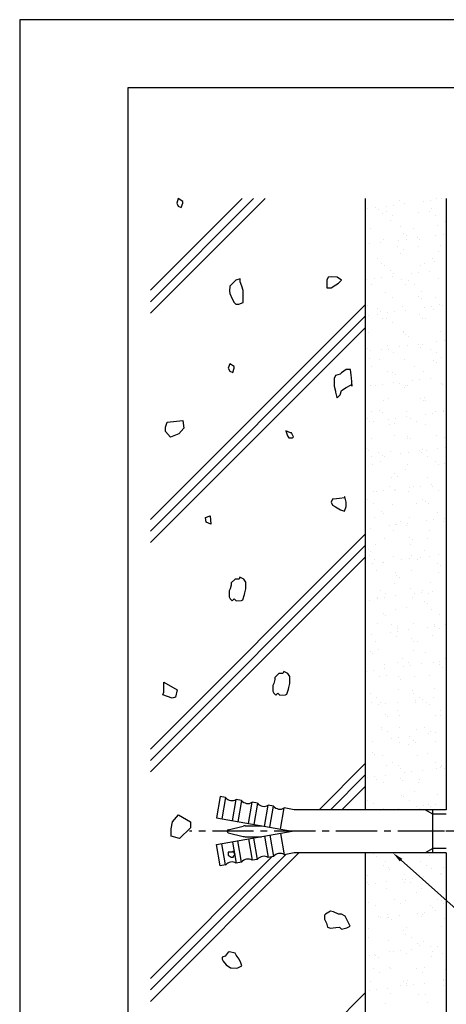
# Model space of a CAD drawing. Extents: x 0 to 210, y 0 to 297.
# Drawn here: x 0 to 79, y 115 to 297 of the extents above; entities that cross this region are included whole.
import ezdxf

# ---------------------------------------------------------------- set-up
doc = ezdxf.new("R2010")
doc.units = 0
doc.header["$LTSCALE"] = 0.4
doc.linetypes.add('CENTER2', pattern=[28.575, 19.05, -3.175, 3.175, -3.175])
doc.layers.get('DEFPOINTS').update_dxf_attribs({"linetype": 'CONTINUOUS'})
for name, color, linetype in [('BIS', 7, 'CONTINUOUS'), ('CENTER', 6, 'CENTER2'), ('DIMS', 1, 'CONTINUOUS'), ('GENKYO', 3, 'CONTINUOUS'), ('HATCH', 9, 'CONTINUOUS'), ('TITLE', 7, 'CONTINUOUS')]:
    doc.layers.add(name, color=color, linetype=linetype)

msp = doc.modelspace()

# ---------------------------------------------------------------- linework, layer by layer
at = {"layer": 'BIS'}
for p, q in [((37.11, 153.28), (36.42, 149.34)), ((38.1, 153.11), (37.11, 153.28)), ((38.1, 153.11), (37.4, 149.17)), ((39.37, 148.82), (40.07, 152.76)), ((41.05, 152.59), (40.07, 152.76)), ((41.05, 152.59), (40.36, 148.65)), ((42.33, 148.3), (43.02, 152.24)), ((44.01, 152.07), (43.02, 152.24)), ((44.01, 152.07), (43.31, 148.13)), ((45.28, 147.78), (45.98, 151.72)), ((46.96, 151.55), (45.98, 151.72)), ((46.27, 147.61), (46.96, 151.55)), ((48.24, 147.26), (48.93, 151.2)), ((50.77, 150.87), (48.93, 151.2)), ((78.92, 150.87), (50.77, 150.87)), ((76.42, 150.07), (75.03, 150.87)), ((76.42, 142.87), (76.42, 150.87)), ((78.92, 150.07), (76.42, 150.07)), ((36.42, 149.34), (50.42, 146.88)), ((38.59, 147.17), (41.33, 147.83)), ((41.68, 147.87), (44.75, 147.87)), ((36.42, 144.41), (50.42, 146.88)), ((38.59, 146.58), (41.33, 145.92)), ((41.68, 145.88), (44.75, 145.88)), ((45.28, 145.97), (45.98, 142.03)), ((46.27, 146.14), (46.96, 142.2)), ((48.24, 146.49), (48.93, 142.55)), ((37.11, 140.47), (36.42, 144.41)), ((38.1, 140.64), (37.4, 144.58)), ((39.37, 144.89), (40.07, 140.95)), ((41.05, 141.16), (40.36, 145.1)), ((42.33, 145.45), (43.02, 141.51)), ((44.01, 141.68), (43.31, 145.62)), ((46.96, 142.2), (45.98, 142.03)), ((50.77, 142.87), (48.93, 142.55)), ((78.92, 142.87), (50.77, 142.87)), ((76.42, 143.67), (75.03, 142.87)), ((78.92, 143.67), (76.42, 143.67)), ((38.1, 140.64), (37.11, 140.47)), ((41.05, 141.16), (40.07, 140.99)), ((44.01, 141.68), (43.02, 141.51))]:
    msp.add_line(p, q, dxfattribs=at)
for centre, radius, start, end in [((39.28, 154.04), 1.5, 218.1897, 301.8103), ((42.23, 153.52), 1.5, 218.1897, 301.8103), ((45.19, 152.99), 1.5, 218.1897, 301.8103), ((48.14, 152.47), 1.5, 218.1897, 301.8103), ((41.68, 146.37), 1.5, 90, 103.6861), ((38.66, 146.88), 0.3, 103.6861, 256.3139), ((41.68, 147.37), 1.5, 256.3139, 270), ((45.19, 140.76), 1.5, 58.1897, 141.8103), ((48.14, 141.28), 1.5, 58.1897, 141.8103), ((39.28, 139.71), 1.5, 58.1897, 141.8103), ((42.23, 140.23), 1.5, 58.1897, 141.8103)]:
    msp.add_arc(centre, radius, start, end, dxfattribs=at)
at = {"layer": 'CENTER'}
for p, q in [((100.42, 146.88), (31.42, 146.88)), ((101.42, 146.88), (76.42, 146.88))]:
    msp.add_line(p, q, dxfattribs=at)
at = {"layer": 'DEFPOINTS'}
for p, q in [((210, 297), (0, 297)), ((0, 297), (0, 0))]:
    msp.add_line(p, q, dxfattribs=at)
at = {"layer": 'DIMS'}
msp.add_lwpolyline([(70.54, 141.54), (108.34, 107.88), (138.3, 107.88)], dxfattribs=at)
msp.add_solid([(70.32, 141.3), (69.05, 142.87), (70.77, 141.79)], dxfattribs=at)
at = {"layer": 'GENKYO'}
for p, q in [((63.92, 263.92), (63.92, 150.87)), ((78.92, 263.92), (78.92, 150.87)), ((63.92, 142.87), (63.92, 87.5)), ((78.92, 142.87), (78.92, 87.5))]:
    msp.add_line(p, q, dxfattribs=at)
at = {"layer": 'HATCH'}
for p, q in [((24.17, 246.94), (41.14, 263.92)), ((43.26, 263.92), (24.17, 244.82)), ((24.17, 242.7), (45.39, 263.92)), ((29.34, 263.91), (29.06, 263.08)), ((29.06, 263.08), (29.34, 262.53)), ((30.16, 263.36), (29.34, 263.91)), ((29.34, 262.53), (29.89, 262.25)), ((29.34, 262.53), (29.34, 262.53)), ((29.89, 262.25), (30.16, 263.08)), ((30.16, 263.08), (30.16, 263.36)), ((38.87, 247.71), (38.8, 246.76)), ((39.14, 247.98), (38.87, 247.71)), ((38.87, 247.71), (38.87, 247.71)), ((39.23, 248.08), (39.14, 247.98)), ((39.97, 248.81), (39.23, 248.08)), ((40.8, 249.09), (39.97, 248.81)), ((40.8, 248.53), (40.8, 249.09)), ((41.07, 247.71), (40.8, 248.53)), ((41.35, 246.88), (41.07, 247.71)), ((57.06, 249.36), (56.79, 248.81)), ((56.79, 248.81), (56.79, 247.98)), ((56.79, 248.81), (56.79, 248.81)), ((56.79, 247.98), (56.79, 247.43)), ((57.66, 249.43), (57.06, 249.36)), ((57.61, 247.43), (58.51, 247.93)), ((58.72, 249.36), (57.66, 249.43)), ((58.51, 247.93), (58.99, 248.26)), ((59.54, 248.81), (58.72, 249.36)), ((58.99, 248.26), (59.54, 248.81)), ((38.8, 246.76), (38.87, 246.33)), ((38.87, 246.33), (39.3, 245.36)), ((41.36, 246.79), (41.35, 246.88)), ((41.35, 245.78), (41.36, 246.79)), ((56.79, 247.43), (57.61, 247.43)), ((24.17, 204.52), (63.92, 244.27)), ((39.3, 245.36), (39.69, 244.67)), ((39.69, 244.67), (39.97, 244.4)), ((39.97, 244.4), (40.52, 244.4)), ((40.52, 244.4), (41.35, 244.67)), ((41.35, 245.67), (41.35, 245.78)), ((41.35, 244.67), (41.35, 245.67)), ((63.92, 242.15), (24.17, 202.4)), ((24.17, 200.27), (63.92, 240.02)), ((38.87, 233.37), (38.59, 232.54)), ((39.69, 232.82), (38.87, 233.37)), ((38.59, 232.54), (38.87, 231.99)), ((38.87, 231.99), (39.42, 231.72)), ((38.87, 231.99), (38.87, 231.99)), ((39.42, 231.72), (39.69, 232.54)), ((39.69, 232.54), (39.69, 232.82)), ((59.27, 231.44), (58.44, 231.17)), ((59.56, 231.65), (59.27, 231.44)), ((60.37, 232.27), (59.56, 231.65)), ((61.2, 232.27), (60.37, 232.27)), ((61.21, 232.25), (61.2, 232.27)), ((61.34, 231.32), (61.21, 232.25)), ((61.42, 230.1), (61.34, 231.32)), ((58.44, 231.17), (58.17, 230.61)), ((58.17, 230.61), (58.17, 229.79)), ((58.17, 229.79), (58.17, 229.24)), ((61.33, 229.46), (61.47, 229.51)), ((61.47, 229.24), (61.42, 230.1)), ((61.47, 229.51), (61.47, 229.24)), ((58.17, 229.24), (58.41, 228.27)), ((58.41, 228.27), (58.44, 228.13)), ((58.44, 228.13), (58.67, 227.09)), ((59.27, 227.58), (59.54, 228.41)), ((59.54, 228.41), (60.37, 228.96)), ((60.37, 228.96), (61.33, 229.46)), ((61.47, 229.24), (61.47, 229.24)), ((58.67, 227.09), (58.72, 227.03)), ((58.72, 227.03), (59.27, 227.58)), ((26.97, 221.61), (27.28, 222.54)), ((27.28, 222.54), (30.21, 222.84)), ((30.21, 222.84), (30.36, 221.46)), ((26.97, 220.84), (26.97, 221.61)), ((27.89, 219.76), (26.97, 220.84)), ((30.36, 221.46), (29.44, 220.37)), ((50.12, 220.55), (49.21, 220.92)), ((49.21, 220.92), (49.39, 220.37)), ((50.31, 220.55), (50.12, 220.55)), ((50.68, 219.82), (50.31, 220.55)), ((29.44, 220.37), (27.89, 219.76)), ((49.39, 220.37), (49.57, 220)), ((49.39, 220.37), (49.39, 220.37)), ((49.57, 220), (49.76, 219.63)), ((49.76, 219.63), (50.49, 219.63)), ((50.49, 219.63), (50.68, 219.82)), ((57.89, 208.28), (57.61, 207.73)), ((57.61, 207.73), (57.89, 207.18)), ((58.04, 208.32), (57.89, 208.28)), ((59.15, 208.45), (58.04, 208.32)), ((60.1, 208.56), (59.15, 208.45)), ((60.12, 208.77), (60.1, 208.83)), ((60.1, 208.83), (60.1, 208.56)), ((60.1, 208.56), (60.1, 208.56)), ((60.37, 207.73), (60.12, 208.77)), ((60.37, 206.98), (60.37, 207.73)), ((57.89, 207.18), (58.44, 206.91)), ((58.44, 206.91), (59.37, 206.32)), ((59.37, 206.32), (60.1, 206.08)), ((60.1, 206.08), (60.37, 206.98)), ((34.35, 204.92), (35.23, 205.22)), ((34.47, 204.05), (34.35, 204.92)), ((35.35, 203.68), (34.47, 204.05)), ((35.23, 205.22), (35.35, 203.68)), ((24.17, 162.09), (63.92, 201.84)), ((63.92, 199.72), (24.17, 159.97)), ((24.17, 157.85), (63.92, 197.6)), ((39.83, 193.53), (39.11, 192.82)), ((40.57, 193.53), (39.83, 193.53)), ((39.83, 193.53), (39.83, 193.53)), ((40.75, 193.9), (40.57, 193.53)), ((41.49, 193.53), (40.75, 193.9)), ((41.85, 192.98), (41.49, 193.53)), ((38.91, 191.7), (38.73, 191.33)), ((38.73, 191.33), (38.73, 190.96)), ((39.1, 192.43), (38.91, 191.7)), ((39.11, 192.82), (39.1, 192.8)), ((39.1, 192.8), (39.1, 192.43)), ((41.67, 190.96), (41.85, 191.7)), ((41.85, 192.43), (41.85, 192.98)), ((41.85, 191.7), (41.85, 192.43)), ((38.73, 190.96), (38.73, 190.23)), ((38.73, 190.23), (38.91, 189.86)), ((38.91, 189.86), (39.28, 189.49)), ((39.28, 189.49), (39.65, 189.86)), ((39.65, 189.86), (40.02, 189.49)), ((40.02, 189.49), (41.05, 189.55)), ((41.05, 189.55), (41.3, 189.67)), ((41.3, 189.67), (41.61, 190.65)), ((41.61, 190.65), (41.67, 190.96)), ((47.21, 174.97), (47.03, 174.24)), ((47.23, 175.36), (47.21, 175.34)), ((47.21, 175.34), (47.21, 174.97)), ((47.95, 176.07), (47.23, 175.36)), ((48.68, 176.07), (47.95, 176.07)), ((47.95, 176.07), (47.95, 176.07)), ((48.86, 176.44), (48.68, 176.07)), ((49.6, 176.07), (48.86, 176.44)), ((49.97, 175.52), (49.6, 176.07)), ((49.97, 174.97), (49.97, 175.52)), ((49.97, 174.24), (49.97, 174.97)), ((26.66, 174.45), (29.13, 173.06)), ((26.66, 173.21), (26.66, 174.45)), ((26.66, 172.6), (26.66, 173.21)), ((29.13, 173.06), (28.83, 171.67)), ((47.03, 174.24), (46.84, 173.87)), ((46.84, 173.87), (46.84, 173.5)), ((46.84, 173.5), (46.84, 172.77)), ((49.42, 172.21), (49.73, 173.19)), ((49.73, 173.19), (49.78, 173.5)), ((49.78, 173.5), (49.97, 174.24)), ((26.51, 172.13), (26.66, 172.6)), ((28.21, 171.52), (26.51, 172.13)), ((28.83, 171.67), (28.21, 171.52)), ((46.84, 172.77), (47.03, 172.4)), ((47.03, 172.4), (47.39, 172.03)), ((47.39, 172.03), (47.76, 172.4)), ((47.76, 172.4), (48.13, 172.03)), ((48.13, 172.03), (49.16, 172.09)), ((49.16, 172.09), (49.42, 172.21)), ((55.38, 150.87), (63.92, 159.41)), ((63.92, 157.29), (57.5, 150.87)), ((59.62, 150.87), (63.92, 155.17)), ((28.27, 148.62), (29.37, 149.93)), ((29.37, 149.93), (31.57, 148.62)), ((28.05, 147.3), (28.27, 148.62)), ((31.57, 148.62), (31.57, 147.52)), ((28.05, 145.98), (28.05, 147.3)), ((29.59, 145.54), (28.05, 145.98)), ((31.57, 147.52), (29.59, 145.54)), ((24.17, 115.42), (51.62, 142.87)), ((49.23, 142.6), (24.17, 117.54)), ((24.17, 119.66), (46.65, 142.15)), ((39.28, 142.99), (38.55, 142.99)), ((38.55, 142.99), (38.55, 142.44)), ((38.55, 142.44), (39.1, 142.07)), ((39.1, 142.07), (39.46, 142.07)), ((39.46, 143.18), (39.28, 142.99)), ((39.28, 142.99), (39.28, 142.99)), ((39.83, 142.62), (39.46, 143.18)), ((39.46, 142.07), (39.83, 142.62)), ((56.56, 131.55), (56.37, 131.34)), ((56.37, 131.34), (56.37, 130.6)), ((57.48, 132.07), (56.56, 131.55)), ((58.02, 131.95), (57.48, 132.07)), ((58.95, 131.52), (58.02, 131.95)), ((59.5, 131.52), (58.95, 131.52)), ((58.95, 131.52), (58.95, 131.52)), ((60.23, 131.16), (59.5, 131.52)), ((60.42, 130.79), (60.23, 131.16)), ((56.37, 130.6), (56.74, 129.87)), ((56.74, 129.87), (56.92, 129.13)), ((60.78, 130.05), (60.42, 130.79)), ((60.52, 129.02), (61.15, 129.32)), ((61.15, 129.32), (60.78, 130.05)), ((56.92, 129.13), (57.48, 128.95)), ((57.48, 128.95), (58.51, 129.08)), ((58.51, 129.08), (59.13, 129.13)), ((59.13, 129.13), (59.5, 128.77)), ((59.5, 128.77), (60.52, 129.02)), ((38.55, 124.54), (37.99, 123.8)), ((38.81, 124.56), (38.55, 124.54)), ((39.83, 124.35), (38.81, 124.56)), ((40.02, 123.99), (39.83, 124.35)), ((39.83, 124.35), (39.83, 124.35)), ((40.57, 123.25), (40.02, 123.99)), ((37.99, 123.8), (37.44, 123.62)), ((37.44, 123.62), (37.44, 123.25)), ((37.44, 123.25), (37.63, 122.88)), ((37.63, 122.88), (38.18, 122.15)), ((38.18, 122.15), (39.02, 121.62)), ((40.93, 122.52), (40.57, 123.25)), ((41.12, 121.97), (40.93, 122.52)), ((39.02, 121.62), (39.1, 121.6)), ((39.1, 121.6), (40.13, 121.56)), ((40.13, 121.56), (40.38, 121.6)), ((40.38, 121.6), (41.12, 121.97)), ((34.43, 87.5), (63.92, 116.99))]:
    msp.add_line(p, q, dxfattribs=at)
at = {"layer": 'HATCH', "linetype": 'CONTINUOUS'}
for p, q in [((65.88, 262.3), (65.88, 262.3)), ((67.81, 262.51), (67.81, 262.51)), ((69.13, 262.68), (69.13, 262.68)), ((70.21, 263.59), (70.21, 263.59)), ((71.2, 262.95), (71.2, 262.95)), ((74.65, 263.41), (74.65, 263.41)), ((75.97, 263.58), (75.97, 263.58)), ((77.07, 263.84), (77.07, 263.84)), ((78.04, 263.85), (78.04, 263.85)), ((64.36, 262.05), (64.36, 262.05)), ((66.35, 261.88), (66.35, 261.88)), ((67.15, 261.24), (67.15, 261.24)), ((67.86, 261.48), (67.86, 261.48)), ((68.93, 260.8), (68.93, 260.8)), ((73.8, 261.33), (73.8, 261.33)), ((75.77, 261.5), (75.77, 261.5)), ((76.2, 262.08), (76.2, 262.08)), ((76.84, 260.82), (76.84, 260.82)), ((68.56, 259.85), (68.56, 259.85)), ((70.37, 258.7), (70.37, 258.7)), ((77.23, 258.95), (77.23, 258.95)), ((78.72, 259.76), (78.72, 259.76)), ((64.87, 258.33), (64.87, 258.33)), ((71.09, 257.53), (71.09, 257.53)), ((71.56, 257.11), (71.56, 257.11)), ((72.78, 258.35), (72.78, 258.35)), ((76.99, 257.14), (76.99, 257.14)), ((78.31, 257.31), (78.31, 257.31)), ((64.64, 255.51), (64.64, 255.51)), ((66.7, 255.79), (66.7, 255.79)), ((67.31, 256.35), (67.31, 256.35)), ((69.91, 255.12), (69.91, 255.12)), ((70.15, 256.24), (70.15, 256.24)), ((71.48, 256.41), (71.48, 256.41)), ((73.54, 256.69), (73.54, 256.69)), ((73.77, 255.08), (73.77, 255.08)), ((73.96, 256.43), (73.96, 256.43)), ((77.82, 255.14), (77.82, 255.14)), ((63.92, 254.88), (63.92, 254.88)), ((64.03, 253.84), (64.03, 253.84)), ((70.53, 253.81), (70.53, 253.81)), ((70.98, 254.44), (70.98, 254.44)), ((77.39, 254.05), (77.39, 254.05)), ((78.89, 254.46), (78.89, 254.46)), ((66.13, 252.85), (66.13, 252.85)), ((66.93, 251.97), (66.93, 251.97)), ((67.47, 251.46), (67.47, 251.46)), ((74.12, 251.54), (74.12, 251.54)), ((74.84, 251.98), (74.84, 251.98)), ((76.29, 252.76), (76.29, 252.76)), ((76.76, 252.33), (76.76, 252.33)), ((68.66, 250.53), (68.66, 250.53)), ((69.05, 249.52), (69.05, 249.52)), ((69.13, 250.11), (69.13, 250.11)), ((72.5, 249.97), (72.5, 249.97)), ((73.82, 250.15), (73.82, 250.15)), ((75.88, 250.42), (75.88, 250.42)), ((64.05, 248.75), (64.05, 248.75)), ((64.19, 248.94), (64.19, 248.94)), ((65.12, 248.07), (65.12, 248.07)), ((65.66, 249.07), (65.66, 249.07)), ((66.98, 249.25), (66.98, 249.25)), ((70.69, 248.91), (70.69, 248.91)), ((71.34, 248.08), (71.34, 248.08)), ((71.96, 248.76), (71.96, 248.76)), ((73.03, 248.08), (73.03, 248.08)), ((77.55, 249.16), (77.55, 249.16)), ((67.63, 246.56), (67.63, 246.56)), ((74.28, 246.65), (74.28, 246.65)), ((68.98, 245.61), (68.98, 245.61)), ((73.86, 245.76), (73.86, 245.76)), ((74.33, 245.34), (74.33, 245.34)), ((76.89, 245.62), (76.89, 245.62)), ((77.71, 244.27), (77.71, 244.27)), ((78.22, 244.15), (78.22, 244.15)), ((64.35, 244.05), (64.35, 244.05)), ((64.55, 242.35), (64.55, 242.35)), ((66.1, 242.39), (66.1, 242.39)), ((66.23, 243.53), (66.23, 243.53)), ((66.7, 243.11), (66.7, 243.11)), ((68, 242.8), (68, 242.8)), ((69.32, 242.98), (69.32, 242.98)), ((70.85, 244.02), (70.85, 244.02)), ((71.39, 243.25), (71.39, 243.25)), ((74.01, 242.4), (74.01, 242.4)), ((74.84, 243.7), (74.84, 243.7)), ((76.16, 243.88), (76.16, 243.88)), ((76.54, 243.31), (76.54, 243.31)), ((67.17, 241.71), (67.17, 241.71)), ((67.79, 241.67), (67.79, 241.67)), ((68.91, 241.08), (68.91, 241.08)), ((74.44, 241.75), (74.44, 241.75)), ((75.08, 241.72), (75.08, 241.72)), ((64.51, 239.16), (64.51, 239.16)), ((71.01, 239.12), (71.01, 239.12)), ((71.03, 239.25), (71.03, 239.25)), ((71.44, 238.76), (71.44, 238.76)), ((77.87, 239.37), (77.87, 239.37)), ((67.95, 236.77), (67.95, 236.77)), ((71.9, 238.34), (71.9, 238.34)), ((73.73, 236.98), (73.73, 236.98)), ((74.6, 236.86), (74.6, 236.86)), ((77.18, 237.44), (77.18, 237.44)), ((78.5, 237.61), (78.5, 237.61)), ((64.27, 236.11), (64.27, 236.11)), ((64.83, 235.81), (64.83, 235.81)), ((66.89, 236.08), (66.89, 236.08)), ((68.15, 236.03), (68.15, 236.03)), ((69.22, 235.35), (69.22, 235.35)), ((70.34, 236.54), (70.34, 236.54)), ((71.66, 236.71), (71.66, 236.71)), ((74.11, 236.31), (74.11, 236.31)), ((76.06, 236.04), (76.06, 236.04)), ((77.13, 235.36), (77.13, 235.36)), ((64.67, 234.26), (64.67, 234.26)), ((66.48, 234.08), (66.48, 234.08)), ((71.17, 234.23), (71.17, 234.23)), ((76.64, 233.99), (76.64, 233.99)), ((77.11, 233.56), (77.11, 233.56)), ((78.03, 234.48), (78.03, 234.48)), ((65.17, 232.87), (65.17, 232.87)), ((68.11, 231.88), (68.11, 231.88)), ((69.01, 231.76), (69.01, 231.76)), ((69.47, 231.34), (69.47, 231.34)), ((73.08, 232.89), (73.08, 232.89)), ((74.76, 231.96), (74.76, 231.96)), ((67.17, 229.54), (67.17, 229.54)), ((69.23, 229.81), (69.23, 229.81)), ((70.2, 229.67), (70.2, 229.67)), ((72.68, 230.27), (72.68, 230.27)), ((74.01, 230.44), (74.01, 230.44)), ((76.07, 230.71), (76.07, 230.71)), ((78.11, 229.68), (78.11, 229.68)), ((78.19, 229.58), (78.19, 229.58)), ((64.83, 229.37), (64.83, 229.37)), ((65.85, 229.37), (65.85, 229.37)), ((71.27, 228.99), (71.27, 228.99)), ((71.33, 229.34), (71.33, 229.34)), ((71.68, 229.31), (71.68, 229.31)), ((64.05, 227.08), (64.05, 227.08)), ((67.22, 226.51), (67.22, 226.51)), ((68.27, 226.99), (68.27, 226.99)), ((74.21, 226.99), (74.21, 226.99)), ((74.68, 226.57), (74.68, 226.57)), ((74.92, 227.07), (74.92, 227.07)), ((75.13, 226.53), (75.13, 226.53)), ((64.99, 224.47), (64.99, 224.47)), ((66.58, 224.76), (66.58, 224.76)), ((67.04, 224.34), (67.04, 224.34)), ((71.49, 224.44), (71.49, 224.44)), ((76.35, 224.17), (76.35, 224.17)), ((76.89, 224.54), (76.89, 224.54)), ((78.35, 224.69), (78.35, 224.69)), ((78.41, 224.45), (78.41, 224.45)), ((64.35, 223.29), (64.35, 223.29)), ((64.74, 222.65), (64.74, 222.65)), ((65.42, 222.61), (65.42, 222.61)), ((68.19, 223.1), (68.19, 223.1)), ((69.25, 222.31), (69.25, 222.31)), ((69.51, 223.27), (69.51, 223.27)), ((71.58, 223.55), (71.58, 223.55)), ((72.25, 223.31), (72.25, 223.31)), ((73.33, 222.62), (73.33, 222.62)), ((75.03, 224), (75.03, 224)), ((68.43, 222.09), (68.43, 222.09)), ((75.08, 222.18), (75.08, 222.18)), ((65.15, 219.58), (65.15, 219.58)), ((69.27, 220.15), (69.27, 220.15)), ((71.65, 219.55), (71.65, 219.55)), ((71.78, 219.99), (71.78, 219.99)), ((72.25, 219.57), (72.25, 219.57)), ((77.18, 220.17), (77.18, 220.17)), ((78.51, 219.79), (78.51, 219.79)), ((64.15, 217.76), (64.15, 217.76)), ((64.61, 217.34), (64.61, 217.34)), ((66.4, 216.93), (66.4, 216.93)), ((68.59, 217.2), (68.59, 217.2)), ((70.53, 216.83), (70.53, 216.83)), ((71.85, 217.01), (71.85, 217.01)), ((73.92, 217.28), (73.92, 217.28)), ((74.31, 216.95), (74.31, 216.95)), ((74.46, 217.54), (74.46, 217.54)), ((75.24, 217.28), (75.24, 217.28)), ((77.37, 217.73), (77.37, 217.73)), ((78.69, 217.91), (78.69, 217.91)), ((65.02, 216.11), (65.02, 216.11)), ((66.82, 215.31), (66.82, 215.31)), ((67.08, 216.38), (67.08, 216.38)), ((67.47, 216.25), (67.47, 216.25)), ((75.38, 216.26), (75.38, 216.26)), ((76.99, 215.22), (76.99, 215.22)), ((65.31, 214.68), (65.31, 214.68)), ((71.32, 213.79), (71.32, 213.79)), ((71.81, 214.65), (71.81, 214.65)), ((77.46, 214.79), (77.46, 214.79)), ((78.67, 214.9), (78.67, 214.9)), ((68.75, 212.3), (68.75, 212.3)), ((69.35, 212.99), (69.35, 212.99)), ((69.82, 212.57), (69.82, 212.57)), ((75.4, 212.39), (75.4, 212.39)), ((65.47, 209.79), (65.47, 209.79)), ((66.04, 209.66), (66.04, 209.66)), ((67.36, 209.84), (67.36, 209.84)), ((68.45, 210.57), (68.45, 210.57)), ((69.42, 210.11), (69.42, 210.11)), ((69.52, 209.89), (69.52, 209.89)), ((71.97, 209.76), (71.97, 209.76)), ((72.03, 210.54), (72.03, 210.54)), ((72.87, 210.56), (72.87, 210.56)), ((74.19, 210.74), (74.19, 210.74)), ((76.26, 211.01), (76.26, 211.01)), ((76.36, 210.59), (76.36, 210.59)), ((77.43, 209.9), (77.43, 209.9)), ((78.83, 210.01), (78.83, 210.01)), ((64.39, 208.31), (64.39, 208.31)), ((74.56, 208.22), (74.56, 208.22)), ((75.03, 207.8), (75.03, 207.8)), ((65.46, 207.42), (65.46, 207.42)), ((66.92, 205.99), (66.92, 205.99)), ((68.91, 207.41), (68.91, 207.41)), ((73.37, 207.43), (73.37, 207.43)), ((75.56, 207.49), (75.56, 207.49)), ((65.63, 204.9), (65.63, 204.9)), ((67.39, 205.57), (67.39, 205.57)), ((70.5, 204.21), (70.5, 204.21)), ((72.13, 204.86), (72.13, 204.86)), ((75.21, 204.29), (75.21, 204.29)), ((76.54, 204.47), (76.54, 204.47)), ((77.24, 205.77), (77.24, 205.77)), ((78.41, 204.23), (78.41, 204.23)), ((78.6, 204.74), (78.6, 204.74)), ((64.93, 202.94), (64.93, 202.94)), ((68.38, 203.39), (68.38, 203.39)), ((69.07, 202.51), (69.07, 202.51)), ((69.6, 203.54), (69.6, 203.54)), ((69.7, 203.57), (69.7, 203.57)), ((71.57, 203.53), (71.57, 203.53)), ((71.76, 203.84), (71.76, 203.84)), ((75.72, 202.6), (75.72, 202.6)), ((67.52, 201.06), (67.52, 201.06)), ((72.13, 201.22), (72.13, 201.22)), ((72.6, 200.8), (72.6, 200.8)), ((75.43, 201.07), (75.43, 201.07)), ((64.49, 198.99), (64.49, 198.99)), ((64.96, 198.57), (64.96, 198.57)), ((65.79, 200), (65.79, 200)), ((72.29, 199.97), (72.29, 199.97)), ((74.81, 198.77), (74.81, 198.77)), ((64.64, 197.84), (64.64, 197.84)), ((65.71, 197.15), (65.71, 197.15)), ((69.23, 197.62), (69.23, 197.62)), ((70.72, 197.13), (70.72, 197.13)), ((72.04, 197.3), (72.04, 197.3)), ((72.55, 197.85), (72.55, 197.85)), ((73.62, 197.17), (73.62, 197.17)), ((74.11, 197.57), (74.11, 197.57)), ((75.88, 197.71), (75.88, 197.71)), ((77.56, 198.03), (77.56, 198.03)), ((78.88, 198.2), (78.88, 198.2)), ((65.2, 196.4), (65.2, 196.4)), ((65.95, 195.11), (65.95, 195.11)), ((67.17, 196.54), (67.17, 196.54)), ((67.27, 196.67), (67.27, 196.67)), ((72.45, 195.08), (72.45, 195.08)), ((77.34, 196.45), (77.34, 196.45)), ((77.8, 196.02), (77.8, 196.02)), ((69.57, 194.7), (69.57, 194.7)), ((69.7, 194.22), (69.7, 194.22)), ((70.17, 193.8), (70.17, 193.8)), ((77.48, 194.71), (77.48, 194.71)), ((66.69, 191.48), (66.69, 191.48)), ((69.39, 192.73), (69.39, 192.73)), ((72.38, 191.77), (72.38, 191.77)), ((74.6, 191.49), (74.6, 191.49)), ((76.04, 192.81), (76.04, 192.81)), ((76.45, 191.3), (76.45, 191.3)), ((64.74, 189.54), (64.74, 189.54)), ((66.11, 190.21), (66.11, 190.21)), ((66.22, 189.96), (66.22, 189.96)), ((67.55, 190.13), (67.55, 190.13)), ((67.76, 190.79), (67.76, 190.79)), ((69.61, 190.4), (69.61, 190.4)), ((72.61, 190.18), (72.61, 190.18)), ((73.06, 190.86), (73.06, 190.86)), ((74.38, 191.03), (74.38, 191.03)), ((74.91, 189.45), (74.91, 189.45)), ((75.67, 190.81), (75.67, 190.81)), ((69.55, 187.83), (69.55, 187.83)), ((71.62, 188.34), (71.62, 188.34)), ((75.37, 189.03), (75.37, 189.03)), ((76.2, 187.92), (76.2, 187.92)), ((67.27, 187.22), (67.27, 187.22)), ((67.74, 186.8), (67.74, 186.8)), ((77.58, 187), (77.58, 187)), ((66.27, 185.32), (66.27, 185.32)), ((68.74, 185.12), (68.74, 185.12)), ((69.81, 184.43), (69.81, 184.43)), ((69.95, 184.77), (69.95, 184.77)), ((71.95, 184.14), (71.95, 184.14)), ((72.77, 185.29), (72.77, 185.29)), ((75.4, 184.59), (75.4, 184.59)), ((76.65, 185.13), (76.65, 185.13)), ((76.72, 184.76), (76.72, 184.76)), ((77.72, 184.45), (77.72, 184.45)), ((78.79, 185.04), (78.79, 185.04)), ((65.12, 183.24), (65.12, 183.24)), ((68.57, 183.69), (68.57, 183.69)), ((69.71, 182.94), (69.71, 182.94)), ((69.89, 183.86), (69.89, 183.86)), ((72.48, 182.45), (72.48, 182.45)), ((76.36, 183.02), (76.36, 183.02)), ((65.76, 181.96), (65.76, 181.96)), ((66.43, 180.43), (66.43, 180.43)), ((72.93, 180.39), (72.93, 180.39)), ((72.94, 182.03), (72.94, 182.03)), ((73.67, 181.98), (73.67, 181.98)), ((64.84, 180.22), (64.84, 180.22)), ((65.31, 179.8), (65.31, 179.8)), ((70.79, 178.76), (70.79, 178.76)), ((75.15, 180), (75.15, 180)), ((78.7, 178.77), (78.7, 178.77)), ((63.96, 178.06), (63.96, 178.06)), ((65.39, 176.7), (65.39, 176.7)), ((67.46, 176.97), (67.46, 176.97)), ((67.52, 177.77), (67.52, 177.77)), ((69.87, 178.04), (69.87, 178.04)), ((70.91, 177.42), (70.91, 177.42)), ((71.87, 178.07), (71.87, 178.07)), ((72.23, 177.6), (72.23, 177.6)), ((74.29, 177.87), (74.29, 177.87)), ((76.52, 178.13), (76.52, 178.13)), ((77.68, 177.68), (77.68, 177.68)), ((77.74, 178.32), (77.74, 178.32)), ((78.15, 177.25), (78.15, 177.25)), ((64.07, 176.52), (64.07, 176.52)), ((66.59, 175.53), (66.59, 175.53)), ((67.81, 175.6), (67.81, 175.6)), ((70.05, 175.45), (70.05, 175.45)), ((70.51, 175.03), (70.51, 175.03)), ((73.09, 175.5), (73.09, 175.5)), ((75.72, 175.62), (75.72, 175.62)), ((70.03, 173.15), (70.03, 173.15)), ((76.68, 173.23), (76.68, 173.23)), ((64.94, 172.38), (64.94, 172.38)), ((66.01, 171.7), (66.01, 171.7)), ((72.72, 173), (72.72, 173)), ((72.85, 172.4), (72.85, 172.4)), ((73.92, 171.71), (73.92, 171.71)), ((74.57, 171.33), (74.57, 171.33)), ((76.64, 171.6), (76.64, 171.6)), ((65.09, 170.77), (65.09, 170.77)), ((66.41, 170.25), (66.41, 170.25)), ((66.75, 170.64), (66.75, 170.64)), ((67.73, 170.43), (67.73, 170.43)), ((69.8, 170.7), (69.8, 170.7)), ((73.25, 171.15), (73.25, 171.15)), ((73.25, 170.61), (73.25, 170.61)), ((75.25, 170.68), (75.25, 170.68)), ((75.72, 170.25), (75.72, 170.25)), ((67.62, 168.45), (67.62, 168.45)), ((68.09, 168.03), (68.09, 168.03)), ((69.86, 169.24), (69.86, 169.24)), ((70.19, 168.26), (70.19, 168.26)), ((76.84, 168.34), (76.84, 168.34)), ((77.77, 169.26), (77.77, 169.26)), ((77.93, 168.23), (77.93, 168.23)), ((66.91, 165.74), (66.91, 165.74)), ((66.99, 166.02), (66.99, 166.02)), ((70.3, 166), (70.3, 166)), ((74.9, 166.03), (74.9, 166.03)), ((68.06, 165.34), (68.06, 165.34)), ((68.75, 163.99), (68.75, 163.99)), ((70.08, 164.16), (70.08, 164.16)), ((72.14, 164.43), (72.14, 164.43)), ((73.41, 165.71), (73.41, 165.71)), ((75.59, 164.89), (75.59, 164.89)), ((75.97, 165.35), (75.97, 165.35)), ((76.91, 165.06), (76.91, 165.06)), ((64, 162.87), (64, 162.87)), ((65.3, 163.53), (65.3, 163.53)), ((70.35, 163.36), (70.35, 163.36)), ((71.91, 162.88), (71.91, 162.88)), ((72.82, 163.68), (72.82, 163.68)), ((73.29, 163.26), (73.29, 163.26)), ((77, 163.45), (77, 163.45)), ((65.19, 161.45), (65.19, 161.45)), ((65.66, 161.03), (65.66, 161.03)), ((67.07, 160.85), (67.07, 160.85)), ((73.57, 160.82), (73.57, 160.82)), ((75.5, 161.23), (75.5, 161.23)), ((67.87, 159), (67.87, 159)), ((69.04, 159.66), (69.04, 159.66)), ((70.11, 158.98), (70.11, 158.98)), ((70.51, 158.47), (70.51, 158.47)), ((76.95, 159.67), (76.95, 159.67)), ((77.16, 158.55), (77.16, 158.55)), ((77.93, 158.62), (77.93, 158.62)), ((78.02, 158.99), (78.02, 158.99)), ((78.03, 158.91), (78.03, 158.91)), ((78.5, 158.48), (78.5, 158.48)), ((64.26, 156.82), (64.26, 156.82)), ((65.58, 156.99), (65.58, 156.99)), ((67.65, 157.26), (67.65, 157.26)), ((70.39, 156.68), (70.39, 156.68)), ((71.1, 157.72), (71.1, 157.72)), ((72.42, 157.89), (72.42, 157.89)), ((74.48, 158.16), (74.48, 158.16)), ((66.06, 156.51), (66.06, 156.51)), ((67.23, 155.95), (67.23, 155.95)), ((70.86, 156.26), (70.86, 156.26)), ((73.73, 155.92), (73.73, 155.92)), ((73.97, 156.52), (73.97, 156.52)), ((70.67, 153.57), (70.67, 153.57)), ((71.09, 153.3), (71.09, 153.3)), ((73.07, 154.23), (73.07, 154.23)), ((77.32, 153.66), (77.32, 153.66)), ((64.25, 152.6), (64.25, 152.6)), ((65.44, 152), (65.44, 152)), ((72.16, 152.62), (72.16, 152.62)), ((73.44, 151.45), (73.44, 151.45)), ((74.76, 151.62), (74.76, 151.62)), ((75.6, 151.91), (75.6, 151.91)), ((76.07, 151.48), (76.07, 151.48)), ((76.83, 151.9), (76.83, 151.9)), ((67.39, 151.06), (67.39, 151.06)), ((69.99, 151), (69.99, 151)), ((73.89, 151.03), (73.89, 151.03)), ((65.53, 142.68), (65.53, 142.68)), ((66, 142.26), (66, 142.26)), ((75.85, 142.46), (75.85, 142.46)), ((67.28, 140.56), (67.28, 140.56)), ((67.71, 141.27), (67.71, 141.27)), ((74.21, 141.24), (74.21, 141.24)), ((75.19, 140.58), (75.19, 140.58)), ((64.29, 138.64), (64.29, 138.64)), ((68.21, 140.23), (68.21, 140.23)), ((68.35, 139.88), (68.35, 139.88)), ((71.15, 138.89), (71.15, 138.89)), ((74.67, 138.46), (74.67, 138.46)), ((76.26, 139.9), (76.26, 139.9)), ((77.8, 138.98), (77.8, 138.98)), ((78.12, 138.91), (78.12, 138.91)), ((78.38, 140.14), (78.38, 140.14)), ((78.84, 139.71), (78.84, 139.71)), ((64.3, 137.41), (64.3, 137.41)), ((64.45, 137.11), (64.45, 137.11)), ((65.77, 137.29), (65.77, 137.29)), ((67.83, 137.56), (67.83, 137.56)), ((70.74, 137.91), (70.74, 137.91)), ((71.21, 137.49), (71.21, 137.49)), ((71.28, 138.01), (71.28, 138.01)), ((72.21, 137.43), (72.21, 137.43)), ((72.61, 138.19), (72.61, 138.19)), ((67.87, 136.38), (67.87, 136.38)), ((73.42, 135.46), (73.42, 135.46)), ((74.37, 136.35), (74.37, 136.35)), ((64.45, 133.75), (64.45, 133.75)), ((65.78, 133.23), (65.78, 133.23)), ((69.33, 134.2), (69.33, 134.2)), ((70.41, 133.52), (70.41, 133.52)), ((71.31, 134), (71.31, 134)), ((75.95, 133.14), (75.95, 133.14)), ((77.24, 134.22), (77.24, 134.22)), ((77.96, 134.08), (77.96, 134.08)), ((78.32, 133.54), (78.32, 133.54)), ((68.03, 131.48), (68.03, 131.48)), ((70.18, 131.29), (70.18, 131.29)), ((73.63, 131.75), (73.63, 131.75)), ((74.53, 131.45), (74.53, 131.45)), ((74.95, 131.92), (74.95, 131.92)), ((76.42, 132.71), (76.42, 132.71)), ((77.01, 132.19), (77.01, 132.19)), ((66.35, 131.05), (66.35, 131.05)), ((66.79, 130.84), (66.79, 130.84)), ((68.11, 131.02), (68.11, 131.02)), ((68.31, 130.91), (68.31, 130.91)), ((68.78, 130.49), (68.78, 130.49)), ((74.26, 131.07), (74.26, 131.07)), ((78.62, 130.69), (78.62, 130.69)), ((64.61, 128.86), (64.61, 128.86)), ((70.99, 128.46), (70.99, 128.46)), ((71.39, 127.84), (71.39, 127.84)), ((71.47, 129.1), (71.47, 129.1)), ((78.12, 129.19), (78.12, 129.19)), ((64.55, 127.15), (64.55, 127.15)), ((68.19, 126.59), (68.19, 126.59)), ((72.46, 127.16), (72.46, 127.16)), ((73.52, 126.14), (73.52, 126.14)), ((73.99, 125.72), (73.99, 125.72)), ((74.69, 126.56), (74.69, 126.56)), ((64.77, 123.96), (64.77, 123.96)), ((65.68, 124.12), (65.68, 124.12)), ((65.88, 123.91), (65.88, 123.91)), ((68.4, 124.69), (68.4, 124.69)), ((69.13, 124.58), (69.13, 124.58)), ((70.45, 124.75), (70.45, 124.75)), ((71.63, 124.21), (71.63, 124.21)), ((72.52, 125.02), (72.52, 125.02)), ((75.97, 125.48), (75.97, 125.48)), ((76.31, 124.7), (76.31, 124.7)), ((77.29, 125.65), (77.29, 125.65)), ((78.28, 124.29), (78.28, 124.29)), ((66.35, 123.49), (66.35, 123.49)), ((76.2, 123.69), (76.2, 123.69)), ((65.53, 121.47), (65.53, 121.47)), ((66.6, 120.79), (66.6, 120.79)), ((68.35, 121.7), (68.35, 121.7)), ((68.56, 121.46), (68.56, 121.46)), ((73.44, 121.48), (73.44, 121.48)), ((74.51, 120.8), (74.51, 120.8)), ((74.85, 121.66), (74.85, 121.66)), ((78.72, 121.37), (78.72, 121.37)), ((64.93, 119.07), (64.93, 119.07)), ((71.09, 119.14), (71.09, 119.14)), ((71.56, 118.72), (71.56, 118.72)), ((71.79, 119.31), (71.79, 119.31)), ((72.8, 118.48), (72.8, 118.48)), ((74.86, 118.75), (74.86, 118.75)), ((78.31, 119.21), (78.31, 119.21)), ((78.44, 119.4), (78.44, 119.4)), ((64.64, 117.41), (64.64, 117.41)), ((65.96, 117.58), (65.96, 117.58)), ((68.02, 117.85), (68.02, 117.85)), ((68.51, 116.8), (68.51, 116.8)), ((70.45, 118.33), (70.45, 118.33)), ((71.47, 118.31), (71.47, 118.31)), ((73.77, 116.69), (73.77, 116.69)), ((75.01, 116.77), (75.01, 116.77)), ((78.36, 118.34), (78.36, 118.34)), ((63.92, 116.49), (63.92, 116.49)), ((67.58, 115.11), (67.58, 115.11)), ((75.49, 115.12), (75.49, 115.12))]:
    msp.add_line(p, q, dxfattribs=at)
at = {"layer": 'TITLE'}
for p, q in [((199.75, 284.37), (20, 284.37)), ((20, 284.37), (20, 12.62))]:
    msp.add_line(p, q, dxfattribs=at)

doc.saveas('drawing.dxf')
